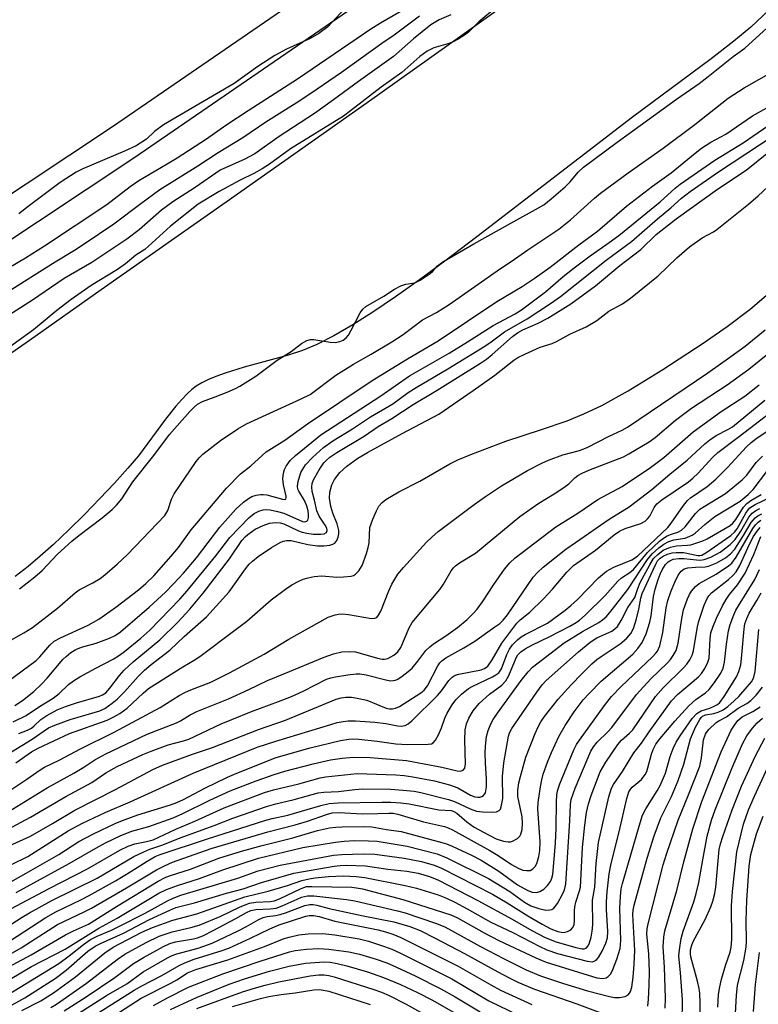
# Model space of a CAD drawing. Units: inches. Extents: x 1171771 to 1177771, y 549458 to 553458.
# Drawn here: x 1172561 to 1172731, y 550978 to 551205 of the extents above; entities that cross this region are included whole.
import ezdxf

# ---------------------------------------------------------------- set-up
doc = ezdxf.new("R2010")
doc.units = ezdxf.units.IN
doc.header["$MEASUREMENT"] = 0
for name, color, linetype in [('HYDRO-Water Body', 4, 'Continuous'), ('TRANS-Non Street Sidewalk', 7, 'Continuous'), ('Undefined', 1, 'Continuous')]:
    doc.layers.add(name, color=color, linetype=linetype)

msp = doc.modelspace()

# ---------------------------------------------------------------- linework, layer by layer
at = {"layer": 'HYDRO-Water Body'}
for points in [[(1172473.5, 551066.8), (1172476.16, 551068.42), (1172479.81, 551071.12), (1172483.99, 551074.6), (1172489.32, 551079.38), (1172500.52, 551089.86), (1172505.17, 551094.09), (1172509.87, 551098.09), (1172512.08, 551099.81), (1172513.92, 551101.13), (1172516.92, 551103.03), (1172521.05, 551105.41), (1172536.77, 551113.82), (1172541.44, 551116.44), (1172547.57, 551120.25), (1172555.07, 551125.24), (1172563.55, 551131.12), (1172580.03, 551142.77), (1172608.87, 551162.98), (1172641.3, 551185.85), (1172686.05, 551217.72)], [(1172733.91, 551207.15), (1172729.72, 551203.22), (1172725.84, 551200.02), (1172720.62, 551195.96), (1172702.5, 551182.49), (1172666.58, 551154.91), (1172659.19, 551149.28), (1172653.39, 551144.98), (1172647.89, 551141.08), (1172642.63, 551137.53), (1172638.06, 551134.65), (1172633.64, 551132.1), (1172629.76, 551130.12), (1172626.42, 551128.7), (1172622.93, 551127.56), (1172612.96, 551124.83), (1172608.63, 551123.5), (1172606.47, 551122.72), (1172604.77, 551122.01), (1172603.25, 551121.26), (1172601.94, 551120.46), (1172600.94, 551119.69), (1172599.91, 551118.76), (1172598.6, 551117.4), (1172597.28, 551115.87), (1172594.89, 551112.84), (1172588.64, 551104.45), (1172586.21, 551101.59), (1172583.12, 551098.15), (1172579.74, 551094.55), (1172576.17, 551090.9), (1172572.56, 551087.35), (1172569.02, 551084.01), (1172565.97, 551081.28), (1172563.19, 551078.92), (1172560.19, 551076.63)]]:
    msp.add_lwpolyline(points, dxfattribs=at)
at = {"layer": 'TRANS-Non Street Sidewalk'}
for points in [[(1172310.56, 551001.91), (1172383.79, 551049.7), (1172483.54, 551114.59), (1172582.63, 551180.36), (1172678.62, 551246.32)], [(1172683.59, 551239.04), (1172587.57, 551173.05), (1172488.38, 551107.22), (1172388.6, 551042.31), (1172315.4, 550994.54)]]:
    msp.add_lwpolyline(points, dxfattribs=at)
at = {"layer": 'Undefined'}
for points, elevation in [([(1172671.16, 551207.83), (1172667.07, 551204.47), (1172664.66, 551202.07), (1172663.77, 551201.36), (1172662.28, 551200.46), (1172661, 551199.79), (1172659.95, 551199.42), (1172656.69, 551198.49), (1172655.13, 551197.68), (1172653.48, 551196.48), (1172649.3, 551192.75), (1172644.54, 551189.38), (1172637.5, 551183.91), (1172635.84, 551182.72), (1172623.67, 551175.19), (1172618.84, 551171.66), (1172617.12, 551170.54), (1172615.22, 551169.47), (1172612.06, 551167.97), (1172607.19, 551165.38), (1172602.37, 551162.4), (1172596.03, 551157.38), (1172590.13, 551152.01), (1172588.06, 551150.64), (1172585.62, 551148.67), (1172583.8, 551147.36), (1172577.77, 551143.66), (1172573.12, 551140.46), (1172569.86, 551137.91), (1172564.47, 551133.45), (1172558.36, 551129.05)], 200), ([(1172636.13, 551207.44), (1172632.26, 551203.32), (1172630.18, 551201.78), (1172628.22, 551200.59), (1172622.72, 551198.13), (1172620.09, 551196.67), (1172616.17, 551194.14), (1172610.65, 551190.22), (1172594.38, 551180.74), (1172592.36, 551179.21), (1172590.47, 551177.41), (1172588.07, 551175.89), (1172585.41, 551174.65), (1172575.85, 551170.61), (1172574.27, 551169.82), (1172570.57, 551167.39), (1172563.51, 551162.09), (1172561.08, 551160.17)], 208), ([(1172561.23, 551073.78), (1172564.77, 551076.51), (1172566.44, 551078), (1172570, 551081.78), (1172573.28, 551084.73), (1172574.89, 551086.06), (1172580.25, 551090.12), (1172582.54, 551092.06), (1172583.58, 551093.06), (1172584.79, 551094.54), (1172587.37, 551098.45), (1172592.17, 551104.53), (1172595.77, 551109.33), (1172600.5, 551114.64), (1172601.5, 551115.66), (1172602.27, 551116.32), (1172603.42, 551116.95), (1172606.29, 551118.01), (1172609.07, 551119.13), (1172611, 551119.95), (1172612, 551120.48), (1172615.65, 551122.79), (1172620.57, 551126.48), (1172623.83, 551128.5), (1172626.2, 551130.29), (1172627.41, 551130.98), (1172628.25, 551131.25), (1172629.01, 551131.27), (1172632.78, 551130.66), (1172633.93, 551130.58), (1172635.05, 551130.77), (1172635.81, 551131.11), (1172636.46, 551131.61), (1172637.01, 551132.23), (1172637.6, 551133.23), (1172639.71, 551137.4), (1172640.31, 551138.22), (1172641.02, 551138.81), (1172645.16, 551141.23), (1172647.62, 551142.81), (1172649.05, 551143.58), (1172650.2, 551143.99), (1172652.31, 551144.33), (1172653.51, 551144.9), (1172655.83, 551146.42), (1172656.42, 551146.97), (1172657.51, 551148.22), (1172658.74, 551149.11), (1172665.91, 551153.3), (1172675.11, 551158.45), (1172680.82, 551161.55), (1172682.03, 551162.3), (1172683.76, 551163.68), (1172686.92, 551166.46), (1172688.07, 551167.61), (1172689.91, 551169.8), (1172691.2, 551170.94), (1172698.94, 551176.76), (1172712.57, 551186.63), (1172717.83, 551190.24), (1172719.92, 551191.84), (1172725.67, 551196.47), (1172728.35, 551198.42), (1172738.56, 551207.66)], 200), ([(1172560.18, 551046.89), (1172561.9, 551048.03), (1172564.51, 551050.13), (1172566.32, 551051.79), (1172567.62, 551053.17), (1172571.23, 551057.44), (1172572, 551058.2), (1172573.03, 551059.05), (1172574.22, 551059.77), (1172575.51, 551060.34), (1172578.91, 551061.24), (1172581.97, 551062.37), (1172583.27, 551063.04), (1172584.46, 551063.86), (1172591.13, 551069.52), (1172594.84, 551073.01), (1172596.69, 551074.88), (1172599.04, 551077.39), (1172602.01, 551080.9), (1172607.38, 551088), (1172611.1, 551092.14), (1172612.83, 551093.73), (1172614, 551094.61), (1172614.73, 551095.04), (1172615.75, 551095.38), (1172616.82, 551095.53), (1172617.36, 551095.54), (1172618.24, 551095.41), (1172621.81, 551094.4), (1172622.34, 551094.38), (1172622.58, 551094.52), (1172622.69, 551094.81), (1172622.69, 551095.15), (1172622.05, 551097.73), (1172621.91, 551099.08), (1172622.06, 551100.41), (1172622.31, 551101.24), (1172622.66, 551102.02), (1172623.59, 551103.31), (1172624.8, 551104.53), (1172630.62, 551109.26), (1172644.46, 551118.28), (1172651.06, 551122.85), (1172660.24, 551128.08), (1172664.47, 551130.68), (1172670.38, 551134.45), (1172675.41, 551137.14), (1172676.9, 551138.08), (1172682.44, 551142.26), (1172686.51, 551145.77), (1172688.99, 551147.73), (1172692.71, 551150.55), (1172697.08, 551153.57), (1172699.31, 551155.23), (1172708.81, 551162.97), (1172712.29, 551166.13), (1172713.44, 551167.04), (1172721.46, 551172.58), (1172728, 551176.58), (1172734.86, 551181.33)], 206), ([(1172559.76, 551043.13), (1172562.76, 551044.55), (1172565.86, 551046.63), (1172568.99, 551048.59), (1172570.34, 551049.65), (1172572.49, 551051.68), (1172573.66, 551052.55), (1172575.15, 551053.47), (1172578.83, 551055.48), (1172582.8, 551057.52), (1172584.25, 551058.44), (1172585.39, 551059.3), (1172589.15, 551062.38), (1172591.25, 551064.25), (1172598.17, 551071.38), (1172599.88, 551073.32), (1172606.47, 551081.39), (1172609.67, 551085.61), (1172614.07, 551090.11), (1172615.27, 551091.12), (1172616.37, 551091.68), (1172617.36, 551091.99), (1172618.08, 551092.05), (1172618.95, 551091.96), (1172620.69, 551091.61), (1172622.09, 551091.21), (1172626.42, 551089.25), (1172626.97, 551089.17), (1172627.45, 551089.33), (1172627.66, 551089.58), (1172627.81, 551090.17), (1172627.84, 551090.92), (1172627.75, 551091.76), (1172627.42, 551092.83), (1172626.86, 551094.14), (1172625.59, 551096.24), (1172625.38, 551096.74), (1172625.28, 551097.46), (1172625.42, 551098.5), (1172626.08, 551100.59), (1172626.47, 551101.36), (1172627.13, 551102.36), (1172628.72, 551104.04), (1172631.3, 551106.34), (1172633.43, 551107.85), (1172637.94, 551110.64), (1172642.12, 551113.39), (1172647.22, 551116.41), (1172650.79, 551119), (1172652.61, 551120.2), (1172659.91, 551124.49), (1172668.44, 551129.72), (1172669.88, 551130.67), (1172672.97, 551132.98), (1172678.18, 551136.02), (1172683.55, 551139.54), (1172685.84, 551141.18), (1172696.37, 551149.54), (1172702.21, 551153.83), (1172708.23, 551159.05), (1172711.29, 551161.6), (1172713.79, 551163.84), (1172715.76, 551165.33), (1172722.3, 551169.87), (1172734.88, 551178.18)], 208), ([(1172561.08, 551040.45), (1172563.05, 551041.17), (1172563.96, 551041.64), (1172564.62, 551042.17), (1172566.13, 551043.66), (1172567.53, 551044.59), (1172569.93, 551045.87), (1172571.79, 551046.67), (1172574.33, 551047.5), (1172579.66, 551048.99), (1172580.36, 551049.29), (1172581.08, 551049.82), (1172582, 551050.86), (1172584.23, 551053.82), (1172585.31, 551055.02), (1172587.43, 551056.92), (1172593.56, 551061.97), (1172597.69, 551066.11), (1172600.46, 551069.08), (1172603.55, 551072.76), (1172609.64, 551080.68), (1172612.47, 551084.91), (1172613.2, 551085.75), (1172613.83, 551086.32), (1172615.54, 551087.48), (1172617.34, 551088.36), (1172618.83, 551088.9), (1172620.23, 551089.09), (1172621.32, 551088.97), (1172622.13, 551088.75), (1172625.54, 551087.12), (1172626.36, 551086.82), (1172627.46, 551086.56), (1172628.89, 551086.37), (1172630.63, 551086.36), (1172631.42, 551086.46), (1172631.95, 551086.73), (1172632.14, 551087.17), (1172632.02, 551087.73), (1172631.66, 551088.4), (1172630.27, 551090.54), (1172629.72, 551091.74), (1172629.18, 551094.21), (1172628.64, 551096.19), (1172628.56, 551097.24), (1172628.69, 551098.06), (1172628.98, 551098.86), (1172630.26, 551101.16), (1172631.37, 551102.78), (1172631.9, 551103.37), (1172632.71, 551104.09), (1172634.34, 551105.2), (1172640.6, 551108.98), (1172643.89, 551111.18), (1172647.03, 551113.03), (1172651.89, 551116.26), (1172657.44, 551119.53), (1172667.46, 551125.79), (1172668.84, 551126.73), (1172670.16, 551127.77), (1172674.85, 551131.92), (1172675.99, 551132.77), (1172677.22, 551133.47), (1172680.71, 551135.03), (1172682.95, 551136.18), (1172688.27, 551139.44), (1172693.94, 551143.64), (1172699.52, 551148.31), (1172704.38, 551151.99), (1172707.89, 551155.46), (1172712.5, 551159.08), (1172722.07, 551165.9), (1172728.68, 551170.25), (1172733.77, 551174.4)], 210), ([(1172557, 551034.71), (1172564.12, 551039.11), (1172567.93, 551041.69), (1172569.35, 551042.34), (1172572.91, 551043.63), (1172579.77, 551045.66), (1172580.89, 551046.21), (1172582.58, 551047.39), (1172583.72, 551048.33), (1172585.41, 551050.02), (1172588.58, 551053.59), (1172590, 551055.01), (1172591.53, 551056.32), (1172595.86, 551059.66), (1172599.19, 551062.79), (1172604.34, 551067.33), (1172609.55, 551073.06), (1172613.29, 551078.4), (1172614.14, 551079.43), (1172614.92, 551080.17), (1172616.21, 551081.2), (1172619.29, 551083.3), (1172621.26, 551084.47), (1172621.98, 551084.76), (1172622.72, 551084.93), (1172623.85, 551084.87), (1172627.65, 551084.01), (1172629.92, 551083.66), (1172631.32, 551083.68), (1172632.7, 551083.83), (1172633.44, 551084.05), (1172633.86, 551084.32), (1172634.33, 551084.93), (1172634.67, 551085.66), (1172634.83, 551086.44), (1172634.8, 551087.23), (1172634.44, 551088.78), (1172633.44, 551091.2), (1172632.94, 551092.73), (1172632.67, 551094.64), (1172632.71, 551096.02), (1172633.17, 551097.7), (1172633.81, 551098.99), (1172635.05, 551100.57), (1172636.66, 551102.06), (1172639.21, 551103.89), (1172641.41, 551105.2), (1172649.39, 551109.58), (1172657.84, 551114.04), (1172665.75, 551119.45), (1172670.77, 551122.99), (1172675.15, 551126.47), (1172676.07, 551127.09), (1172677.65, 551127.89), (1172681.16, 551129.47), (1172683.96, 551130.34), (1172684.98, 551130.74), (1172687.99, 551132.45), (1172691.79, 551134.16), (1172694.24, 551135.58), (1172696.99, 551137.74), (1172700.19, 551139.48), (1172702.02, 551140.73), (1172708.37, 551145.89), (1172712.68, 551150.04), (1172715.58, 551152.62), (1172718.48, 551154.71), (1172721.12, 551156.09), (1172721.86, 551156.56), (1172729.19, 551162.46), (1172731.42, 551164.38), (1172734.76, 551167.52)], 212), ([(1172560.36, 551033.69), (1172564.02, 551036.17), (1172565.51, 551037.07), (1172572.73, 551040.38), (1172581.43, 551043.52), (1172582.94, 551044.22), (1172584.37, 551045.02), (1172586.05, 551046.28), (1172589.7, 551049.74), (1172590.98, 551050.79), (1172598.82, 551055.78), (1172601.46, 551057.28), (1172602.81, 551058.17), (1172610.5, 551064.04), (1172613.63, 551066.28), (1172619.22, 551071.19), (1172622.52, 551073.71), (1172624, 551074.67), (1172625.55, 551075.5), (1172626.61, 551075.98), (1172627.72, 551076.29), (1172629.13, 551076.58), (1172630.86, 551076.72), (1172634.36, 551076.48), (1172635.85, 551076.5), (1172637.61, 551076.69), (1172638.15, 551076.84), (1172638.62, 551077.11), (1172639.39, 551077.93), (1172640.17, 551079.17), (1172641.15, 551081.89), (1172641.56, 551083.28), (1172641.77, 551084.35), (1172641.97, 551087.87), (1172642.62, 551089.84), (1172643.45, 551091.77), (1172644.01, 551092.81), (1172644.75, 551093.66), (1172645.63, 551094.37), (1172648.61, 551096.1), (1172653.49, 551098.6), (1172660.38, 551102.59), (1172662.23, 551103.51), (1172665.21, 551104.73), (1172673.29, 551107.82), (1172681.53, 551110.46), (1172687.39, 551112.51), (1172691.26, 551114.09), (1172695.39, 551116.02), (1172701.48, 551119.38), (1172709.48, 551124.32), (1172718.78, 551130.38), (1172724.31, 551134.25), (1172729.61, 551138.24), (1172738.65, 551146.02)], 214), ([(1172556.61, 551025.71), (1172562.93, 551029.86), (1172565.95, 551032.05), (1172566.95, 551032.68), (1172570.38, 551034.23), (1172575.27, 551036.86), (1172583.07, 551040.74), (1172593.64, 551046.43), (1172598, 551049.15), (1172599.44, 551049.93), (1172600.72, 551050.51), (1172605.34, 551052.24), (1172609.59, 551054.38), (1172617.59, 551058.73), (1172623.25, 551062.14), (1172632.35, 551067.23), (1172633.93, 551067.78), (1172634.74, 551067.93), (1172635.58, 551067.98), (1172637.05, 551067.82), (1172642.33, 551066.94), (1172643.11, 551066.98), (1172643.52, 551067.19), (1172643.97, 551067.7), (1172644.44, 551068.59), (1172646.33, 551073.28), (1172647.03, 551074.83), (1172647.67, 551076.01), (1172648.42, 551077.12), (1172649.69, 551078.66), (1172654.98, 551084.52), (1172656.19, 551085.71), (1172657.67, 551086.97), (1172665.95, 551093.22), (1172668.59, 551095.08), (1172672.25, 551097.5), (1172678.28, 551101.05), (1172681.55, 551102.75), (1172683.14, 551103.44), (1172686.43, 551104.62), (1172690.23, 551105.68), (1172691.98, 551106.33), (1172697.06, 551108.93), (1172700.1, 551110.34), (1172701.33, 551111), (1172719.85, 551123.59), (1172725.12, 551127.3), (1172728.4, 551129.71), (1172733.05, 551133.5)], 216), ([(1172554.54, 551019.86), (1172567.59, 551027.88), (1172573.76, 551031.3), (1172576.07, 551032.68), (1172578.61, 551034.34), (1172581.14, 551035.72), (1172590.64, 551040.29), (1172597.43, 551042.9), (1172598.33, 551043.36), (1172600.58, 551044.72), (1172602.05, 551045.47), (1172609.35, 551048.44), (1172614.1, 551050.54), (1172618.37, 551052.6), (1172622.15, 551054.19), (1172631.42, 551058.01), (1172633.59, 551058.74), (1172635.52, 551059.23), (1172637.21, 551059.35), (1172638.62, 551059.24), (1172643.68, 551057.75), (1172644.8, 551057.53), (1172645.35, 551057.53), (1172646.1, 551057.72), (1172647.49, 551058.49), (1172648.37, 551059.22), (1172649.07, 551060.22), (1172651.02, 551064.8), (1172651.68, 551066.01), (1172658.07, 551073.64), (1172658.9, 551074.84), (1172660.7, 551077.9), (1172661.22, 551078.6), (1172661.69, 551079.06), (1172662.62, 551079.72), (1172666.31, 551082.01), (1172676.51, 551090.42), (1172680.9, 551093.53), (1172684.44, 551095.65), (1172686.61, 551097.09), (1172687.76, 551097.96), (1172689.21, 551099.34), (1172689.88, 551099.87), (1172690.86, 551100.41), (1172692.4, 551101.08), (1172700.4, 551104.22), (1172701.62, 551104.86), (1172706.32, 551107.66), (1172707.69, 551108.64), (1172712.36, 551112.65), (1172714.19, 551114.05), (1172716.08, 551115.38), (1172724.31, 551120.78), (1172729.23, 551124.38), (1172736.06, 551129.82)], 218), ([(1172558.48, 551018.28), (1172563.75, 551021.13), (1172571.88, 551025.89), (1172577.91, 551029.1), (1172581.15, 551031.33), (1172583.69, 551032.77), (1172589.64, 551035.56), (1172591.56, 551036.38), (1172595.5, 551037.81), (1172599.03, 551038.74), (1172600.25, 551039.14), (1172607.69, 551042.61), (1172610.12, 551043.66), (1172614.68, 551045.47), (1172620.89, 551047.76), (1172623.93, 551048.96), (1172626.6, 551050.19), (1172631.92, 551052.91), (1172632.92, 551053.25), (1172634.07, 551053.5), (1172636.86, 551053.97), (1172638.8, 551054.2), (1172639.64, 551054.19), (1172641.09, 551053.97), (1172645.65, 551052.79), (1172646.78, 551052.59), (1172647.33, 551052.6), (1172647.87, 551052.72), (1172648.38, 551052.96), (1172649.37, 551053.61), (1172650.79, 551054.7), (1172651.67, 551055.49), (1172653.02, 551057.08), (1172654.86, 551059.54), (1172655.76, 551060.43), (1172656.62, 551061.08), (1172659.46, 551062.95), (1172662.11, 551064.87), (1172664.34, 551066.71), (1172665.72, 551068.05), (1172666.64, 551069.08), (1172667.88, 551070.74), (1172670.49, 551074.77), (1172672.97, 551078.33), (1172674.19, 551079.78), (1172675.42, 551080.89), (1172684.79, 551088.05), (1172689.86, 551091.21), (1172694.5, 551094.32), (1172700.06, 551097.34), (1172706.6, 551101.76), (1172709.65, 551104.06), (1172716.42, 551109.93), (1172722.92, 551114.62), (1172728.33, 551118.19), (1172731.68, 551120.75)], 220), ([(1172558.84, 551014.55), (1172563.77, 551016.77), (1172568.82, 551019.64), (1172573.96, 551022.74), (1172583.36, 551027.51), (1172591.97, 551032.12), (1172594.18, 551033.12), (1172601.07, 551035.65), (1172605.7, 551037.18), (1172616.29, 551041.37), (1172622.51, 551043.5), (1172634.2, 551048.36), (1172635.3, 551048.62), (1172636.41, 551048.78), (1172637.7, 551048.76), (1172639.06, 551048.59), (1172641.22, 551048.07), (1172645.73, 551046.29), (1172646.47, 551046.12), (1172647.19, 551046.07), (1172647.84, 551046.22), (1172648.76, 551046.66), (1172653.69, 551049.77), (1172654.47, 551050.43), (1172655.21, 551051.39), (1172657.61, 551056), (1172658.08, 551056.71), (1172658.52, 551057.17), (1172659.46, 551057.83), (1172663.58, 551060.17), (1172666.1, 551061.7), (1172670.78, 551064.97), (1172671.89, 551065.8), (1172672.69, 551066.52), (1172673.7, 551067.78), (1172679.6, 551076.42), (1172680.57, 551077.53), (1172681.86, 551078.73), (1172687.13, 551082.87), (1172689.34, 551084.47), (1172697.1, 551089.79), (1172701.71, 551092.66), (1172706.95, 551096.69), (1172711.08, 551100.21), (1172715.09, 551103.42), (1172719.12, 551107.15), (1172720.25, 551108.1), (1172721.72, 551109.08), (1172724.4, 551110.46), (1172725.49, 551111.13), (1172732.95, 551117.27)], 222), ([(1172559.36, 551010.25), (1172563.14, 551012.09), (1172572.46, 551017.96), (1172575.71, 551019.75), (1172580.98, 551022.22), (1172586.73, 551024.64), (1172601.23, 551031.25), (1172615.97, 551037.26), (1172620.3, 551038.68), (1172632.94, 551042.52), (1172634.38, 551042.92), (1172635.79, 551043.2), (1172636.94, 551043.31), (1172638.67, 551043.32), (1172643.13, 551043.02), (1172645.62, 551042.75), (1172648.32, 551042.21), (1172649.14, 551042.12), (1172650.11, 551042.25), (1172650.8, 551042.61), (1172651.64, 551043.34), (1172657.55, 551049.17), (1172658.46, 551050.27), (1172660.14, 551052.61), (1172660.9, 551053.43), (1172661.61, 551053.83), (1172662.43, 551054.08), (1172667.62, 551055.09), (1172668.37, 551055.39), (1172669.14, 551055.97), (1172670.15, 551057.39), (1172672.34, 551061.26), (1172675.78, 551065.86), (1172676.56, 551066.61), (1172678.79, 551068.37), (1172681.93, 551071.44), (1172684.04, 551073.72), (1172687.36, 551077.64), (1172688.9, 551079.14), (1172693.9, 551082.69), (1172698.27, 551086.19), (1172699.44, 551087.04), (1172700.76, 551087.65), (1172704.4, 551088.85), (1172705.37, 551089.38), (1172705.94, 551089.9), (1172706.43, 551090.5), (1172707.49, 551092.54), (1172708.09, 551093.32), (1172709.25, 551094.24), (1172715.33, 551098.44), (1172716.4, 551099.27), (1172717.62, 551100.42), (1172720.92, 551104.04), (1172722.14, 551105.22), (1172726.84, 551108.7), (1172734.36, 551114.45)], 224), ([(1172555.04, 551003.89), (1172562.77, 551008.21), (1172570.27, 551012.54), (1172574.89, 551015.52), (1172578.24, 551017.3), (1172583.39, 551019.71), (1172585.55, 551020.62), (1172588.52, 551021.66), (1172595.98, 551023.94), (1172597.51, 551024.5), (1172598.99, 551025.2), (1172603.93, 551027.84), (1172609.11, 551030.36), (1172611.31, 551031.29), (1172620.38, 551034.85), (1172628.22, 551037.09), (1172635.19, 551038.8), (1172637.07, 551039.14), (1172637.99, 551039.16), (1172639.37, 551039.07), (1172643.67, 551038.62), (1172647.93, 551038.07), (1172650.51, 551037.86), (1172655.37, 551037.92), (1172656.14, 551038.04), (1172656.57, 551038.26), (1172657.09, 551038.84), (1172657.76, 551040.09), (1172658.45, 551041.7), (1172659.22, 551043.92), (1172659.74, 551045.07), (1172660.92, 551047.06), (1172661.74, 551048.16), (1172663.03, 551049.5), (1172664.68, 551050.76), (1172665.65, 551051.29), (1172670.18, 551053.47), (1172670.95, 551053.9), (1172671.64, 551054.42), (1172672.25, 551055.34), (1172673.54, 551058.6), (1172674.13, 551059.85), (1172674.83, 551060.87), (1172675.97, 551062.02), (1172676.81, 551062.69), (1172677.77, 551063.27), (1172682.86, 551065.85), (1172686.93, 551068.82), (1172688.29, 551069.93), (1172689.76, 551071.28), (1172694.61, 551076.27), (1172696.47, 551077.8), (1172698.2, 551078.77), (1172702.28, 551080.44), (1172703.59, 551081.33), (1172710.57, 551087.87), (1172711.4, 551088.92), (1172714.2, 551092.99), (1172715.11, 551094.09), (1172715.86, 551094.74), (1172719.66, 551097.35), (1172721.65, 551099.07), (1172724.33, 551101.7), (1172728.73, 551106.47), (1172729.79, 551107.52), (1172731.16, 551108.59), (1172733.89, 551110.37)], 226), ([(1172560.42, 551003.77), (1172572.69, 551010.47), (1172578.78, 551014.01), (1172581.06, 551015.22), (1172584.55, 551016.88), (1172587.08, 551017.9), (1172590.99, 551018.99), (1172596.62, 551020.97), (1172598.85, 551021.97), (1172605.06, 551025.05), (1172609.78, 551027.19), (1172615.72, 551029.5), (1172619.91, 551030.97), (1172622.38, 551031.71), (1172628.87, 551033.43), (1172632.89, 551034.37), (1172635.54, 551034.76), (1172638.2, 551034.98), (1172642, 551034.85), (1172650.4, 551034.2), (1172658.55, 551032.62), (1172662.06, 551031.84), (1172662.79, 551031.76), (1172663.41, 551031.94), (1172663.84, 551032.45), (1172664.02, 551033.44), (1172663.85, 551038.89), (1172663.9, 551041.25), (1172664.22, 551042.67), (1172664.76, 551043.97), (1172665.74, 551045.67), (1172667.13, 551047.32), (1172669.49, 551049.45), (1172672.36, 551051.58), (1172673.29, 551052.57), (1172673.99, 551053.76), (1172675.68, 551057.88), (1172676.07, 551058.53), (1172676.76, 551059.27), (1172677.71, 551059.94), (1172679.26, 551060.8), (1172683.44, 551062.76), (1172688.02, 551065.15), (1172689.45, 551065.98), (1172690.24, 551066.54), (1172691.54, 551067.71), (1172696.15, 551072.22), (1172699.05, 551075.5), (1172699.95, 551076.26), (1172701.84, 551077.53), (1172702.7, 551078.25), (1172705.95, 551082.12), (1172708.69, 551084.73), (1172709.58, 551085.45), (1172710.45, 551085.97), (1172711.45, 551086.39), (1172712.92, 551086.84), (1172713.75, 551087.27), (1172714.57, 551088.08), (1172716.98, 551091.12), (1172718.01, 551092.1), (1172718.94, 551092.76), (1172723.86, 551095.77), (1172727.76, 551098.89), (1172728.8, 551099.97), (1172730.97, 551102.86), (1172732.41, 551104.36)], 228), ([(1172559.24, 550999.97), (1172568.05, 551004.71), (1172576.87, 551009.25), (1172584.31, 551013.51), (1172586.25, 551014.47), (1172587.76, 551014.97), (1172590.51, 551015.49), (1172591.99, 551015.93), (1172597.24, 551018.38), (1172601.64, 551020.2), (1172608.36, 551023.31), (1172617.69, 551026.78), (1172619.74, 551027.42), (1172625.55, 551028.8), (1172630.51, 551030.18), (1172631.73, 551030.4), (1172637.6, 551031.06), (1172639.02, 551031.16), (1172647.96, 551030.87), (1172649.89, 551030.73), (1172651.88, 551030.43), (1172656.86, 551029.48), (1172660.32, 551028.57), (1172662.22, 551027.87), (1172665.16, 551026.23), (1172666.11, 551025.85), (1172666.84, 551025.72), (1172667.32, 551025.75), (1172667.77, 551025.88), (1172668.16, 551026.09), (1172668.6, 551026.72), (1172668.82, 551028.12), (1172668.83, 551029.89), (1172668.57, 551033.66), (1172668.51, 551035.85), (1172668.59, 551037.52), (1172668.84, 551039.75), (1172669.19, 551041.09), (1172669.82, 551042.61), (1172670.38, 551043.61), (1172671.39, 551045.1), (1172676.8, 551052.6), (1172678.46, 551054.63), (1172679.45, 551055.67), (1172686.74, 551061.32), (1172690.98, 551063.9), (1172694.68, 551065.98), (1172695.58, 551066.59), (1172696.37, 551067.28), (1172697.26, 551068.31), (1172701.38, 551073.57), (1172705.91, 551080.54), (1172707.02, 551081.85), (1172708.53, 551083.23), (1172709.67, 551084.09), (1172710.86, 551084.69), (1172711.99, 551085.04), (1172714.57, 551085.43), (1172716.18, 551086.11), (1172716.87, 551086.58), (1172719.16, 551088.6), (1172721.46, 551090.41), (1172727.28, 551093.97), (1172729.15, 551095.54), (1172730.29, 551096.69), (1172733.43, 551100.82)], 230), ([(1172557.4, 550991.54), (1172567.26, 550998.02), (1172569.57, 550999.29), (1172575.38, 551002.06), (1172577.28, 551003.05), (1172583.35, 551006.46), (1172586.89, 551008.6), (1172590.66, 551011.02), (1172592.46, 551012.03), (1172593.6, 551012.49), (1172604.54, 551016.12), (1172617.76, 551020.33), (1172619.43, 551020.8), (1172623.08, 551021.62), (1172630.62, 551023.84), (1172632.61, 551024.24), (1172634.64, 551024.47), (1172644.7, 551024.59), (1172646.76, 551024.55), (1172649.08, 551024.41), (1172651, 551024.19), (1172657.83, 551022.79), (1172660.7, 551022.64), (1172661.33, 551022.43), (1172661.96, 551022.07), (1172664.33, 551020.05), (1172666.02, 551018.85), (1172669.26, 551017.02), (1172671.05, 551016.13), (1172672.71, 551015.59), (1172673.82, 551015.41), (1172674.35, 551015.46), (1172674.85, 551015.62), (1172676, 551016.23), (1172676.54, 551016.75), (1172676.77, 551017.22), (1172677.01, 551018.31), (1172677.15, 551019.75), (1172677.04, 551021.17), (1172676.08, 551025.92), (1172676.06, 551027.34), (1172676.3, 551029.06), (1172676.63, 551030.47), (1172677.92, 551034.95), (1172680.02, 551040.4), (1172680.7, 551041.97), (1172681.35, 551043.12), (1172682.16, 551044.3), (1172685.37, 551048.36), (1172688.31, 551051.61), (1172690.77, 551054.16), (1172693.11, 551056.48), (1172694.23, 551057.47), (1172695.44, 551058.35), (1172699.62, 551061.11), (1172701.14, 551062.41), (1172702.05, 551063.43), (1172702.66, 551064.6), (1172703.4, 551066.87), (1172703.91, 551069.05), (1172704.35, 551071.58), (1172704.66, 551072.66), (1172707.83, 551079.47), (1172708.23, 551080.18), (1172708.8, 551080.82), (1172709.5, 551081.29), (1172710.55, 551081.73), (1172711.59, 551082.03), (1172712.55, 551082.17), (1172714.19, 551082.12), (1172717.51, 551081.47), (1172717.98, 551081.45), (1172718.46, 551081.55), (1172719.39, 551082.05), (1172725.15, 551086.07), (1172726, 551086.82), (1172726.6, 551087.59), (1172728.59, 551091.24), (1172729.08, 551091.97), (1172729.5, 551092.4), (1172730.7, 551093.18), (1172734.43, 551094.98)], 234), ([(1172559.24, 550996.36), (1172561.83, 550998.08), (1172563.56, 550999.11), (1172568.69, 551001.89), (1172579.14, 551007.08), (1172587.59, 551012.04), (1172589.86, 551013.17), (1172591.23, 551013.72), (1172594.22, 551014.73), (1172598.24, 551016.34), (1172606.1, 551019.2), (1172610.35, 551020.86), (1172618.12, 551023.56), (1172620.31, 551024.2), (1172624.53, 551025.17), (1172630.06, 551026.71), (1172631.35, 551026.9), (1172634.76, 551027.08), (1172638.51, 551027.52), (1172640.3, 551027.64), (1172646.73, 551027.56), (1172649.59, 551027.36), (1172652.12, 551027.09), (1172653.69, 551026.82), (1172660.06, 551025.18), (1172661.42, 551024.72), (1172665.07, 551023.02), (1172666.53, 551022.5), (1172667.9, 551022.34), (1172670.27, 551022.3), (1172671.1, 551022.37), (1172671.77, 551022.63), (1172672.05, 551023), (1172672.22, 551023.48), (1172672.56, 551025.46), (1172672.49, 551030.48), (1172672.83, 551033.69), (1172673.91, 551039.82), (1172674.15, 551040.6), (1172674.64, 551041.56), (1172680.41, 551049.95), (1172681.65, 551051.62), (1172682.56, 551052.63), (1172690.02, 551059.21), (1172692.7, 551061.48), (1172694.25, 551062.43), (1172697.74, 551064.03), (1172698.41, 551064.52), (1172698.98, 551065.1), (1172699.88, 551066.44), (1172701.38, 551069.47), (1172703, 551071.8), (1172703.68, 551073.87), (1172704.22, 551075.2), (1172706.42, 551079.31), (1172707.33, 551080.72), (1172708.27, 551081.7), (1172709.56, 551082.64), (1172711.23, 551083.36), (1172712.58, 551083.64), (1172715.1, 551083.8), (1172715.93, 551083.92), (1172718.68, 551084.81), (1172719.67, 551085.26), (1172724.95, 551088.39), (1172725.58, 551088.92), (1172726.28, 551089.71), (1172728.05, 551092.56), (1172728.78, 551093.46), (1172729.7, 551094.12), (1172732.11, 551095.47)], 232), ([(1172557.6, 550988.7), (1172561.61, 550990.99), (1172569.97, 550996.37), (1172576.12, 550999.31), (1172577.78, 551000.18), (1172585.88, 551004.81), (1172592.79, 551009), (1172594.6, 551009.94), (1172596.51, 551010.72), (1172605.36, 551013.93), (1172618.42, 551017.74), (1172624.76, 551019.35), (1172627.61, 551020.22), (1172631.97, 551021.76), (1172633.27, 551022.12), (1172634.84, 551022.22), (1172640.2, 551021.92), (1172643.77, 551021.95), (1172646.29, 551022.07), (1172647.29, 551022.02), (1172648.38, 551021.79), (1172654.3, 551020.08), (1172659.14, 551018.98), (1172659.96, 551018.7), (1172661.02, 551018.2), (1172669.56, 551013.42), (1172671.48, 551012.26), (1172674.55, 551010.21), (1172676.1, 551009.35), (1172677.18, 551008.94), (1172678.04, 551008.8), (1172678.86, 551008.86), (1172679.52, 551009.2), (1172680.06, 551009.75), (1172680.43, 551010.46), (1172680.91, 551012.06), (1172681.14, 551013.44), (1172681.16, 551015.41), (1172680.62, 551023.03), (1172680.72, 551024.54), (1172681.25, 551028.09), (1172681.55, 551029.75), (1172681.89, 551031.02), (1172682.88, 551033.82), (1172683.8, 551036.06), (1172685.46, 551039.7), (1172686.92, 551042.27), (1172689, 551045.41), (1172691.12, 551048.15), (1172692.46, 551049.65), (1172695.28, 551052.49), (1172702.51, 551058.73), (1172703.67, 551060), (1172704.67, 551061.38), (1172705.63, 551063.39), (1172706.46, 551066.08), (1172706.74, 551067.52), (1172707.31, 551071.97), (1172707.71, 551073.67), (1172708.39, 551075.95), (1172708.82, 551077.15), (1172709.32, 551078.14), (1172710.09, 551079.34), (1172710.65, 551079.95), (1172711.08, 551080.25), (1172711.81, 551080.57), (1172713.17, 551080.78), (1172714.28, 551080.76), (1172717.24, 551080.41), (1172718.11, 551080.4), (1172718.96, 551080.49), (1172720.55, 551081.03), (1172722.66, 551082.25), (1172724.93, 551083.97), (1172726.13, 551085.17), (1172727.46, 551087.06), (1172729.29, 551090.27), (1172730.05, 551091.22), (1172730.85, 551091.79), (1172731.78, 551092.26)], 236), ([(1172554.05, 550980.88), (1172563.98, 550986.67), (1172571.73, 550990.7), (1172579.47, 550995.52), (1172583.76, 550997.88), (1172593.31, 551003.58), (1172595.08, 551004.46), (1172597.6, 551005.36), (1172602.67, 551007.02), (1172608.05, 551008.97), (1172616.28, 551011.7), (1172626.48, 551014.1), (1172634, 551015.39), (1172636.05, 551015.61), (1172638.4, 551015.74), (1172641.67, 551015.71), (1172643.62, 551015.56), (1172650.58, 551014.47), (1172657.45, 551012.65), (1172659.65, 551011.79), (1172669.32, 551007.02), (1172674.19, 551003.99), (1172677.55, 551001.54), (1172679.01, 551000.71), (1172680.86, 551000.06), (1172682.47, 550999.7), (1172683.44, 550999.73), (1172683.89, 550999.88), (1172684.31, 551000.14), (1172684.68, 551000.51), (1172685.19, 551001.23), (1172686.34, 551003.35), (1172686.77, 551004.38), (1172687.08, 551005.74), (1172688.01, 551020.3), (1172688.16, 551024.07), (1172688.32, 551025.22), (1172689.22, 551027.79), (1172692.87, 551036.36), (1172693.49, 551037.33), (1172694.33, 551038.38), (1172696.79, 551040.8), (1172697.67, 551041.82), (1172703.35, 551049.42), (1172706.67, 551053), (1172710.44, 551056.62), (1172711.22, 551057.48), (1172711.85, 551058.38), (1172712.49, 551059.57), (1172712.99, 551061.22), (1172713.81, 551066.9), (1172714.25, 551068.92), (1172715.1, 551071.46), (1172715.59, 551072.49), (1172716.05, 551073.2), (1172716.97, 551074.28), (1172717.82, 551075), (1172721.72, 551077.13), (1172724.62, 551079.07), (1172725.37, 551079.69), (1172726.37, 551081.07), (1172730.2, 551087.64), (1172730.82, 551088.5), (1172731.41, 551089.12), (1172732.07, 551089.59)], 240), ([(1172556.55, 550985.47), (1172563.89, 550989.38), (1172571.79, 550993.97), (1172573.66, 550994.92), (1172577.12, 550996.5), (1172583.54, 551000.54), (1172593.15, 551006.34), (1172594.92, 551007.28), (1172595.99, 551007.69), (1172600.6, 551009.15), (1172607.15, 551011.65), (1172612.4, 551013.3), (1172617.11, 551014.63), (1172624.17, 551016.35), (1172629.92, 551018.09), (1172632.68, 551018.65), (1172634.08, 551018.84), (1172635.53, 551018.91), (1172640.73, 551019), (1172642.38, 551018.9), (1172645.8, 551018.29), (1172649.15, 551017.82), (1172658.51, 551015.32), (1172659.58, 551014.98), (1172660.89, 551014.43), (1172665.37, 551012.34), (1172667.58, 551011.21), (1172671.69, 551008.67), (1172675.94, 551005.51), (1172678.34, 551004.2), (1172679.35, 551003.83), (1172680.35, 551003.78), (1172681.08, 551004.01), (1172682, 551004.56), (1172682.87, 551005.35), (1172683.59, 551006.27), (1172683.9, 551007.05), (1172684.07, 551007.91), (1172684.73, 551015.16), (1172684.89, 551018.57), (1172684.96, 551024.75), (1172685.05, 551026.21), (1172685.21, 551027.23), (1172685.74, 551028.83), (1172688.93, 551036.63), (1172689.53, 551037.85), (1172690.23, 551038.91), (1172695.99, 551046.87), (1172697.6, 551048.91), (1172699.82, 551051.28), (1172707.05, 551058.09), (1172707.87, 551058.94), (1172708.24, 551059.43), (1172708.75, 551060.62), (1172709.48, 551063.73), (1172710.22, 551069.39), (1172710.58, 551071.04), (1172711.36, 551073.28), (1172712.2, 551075.31), (1172713.01, 551076.91), (1172713.68, 551077.84), (1172714.4, 551078.34), (1172715.22, 551078.58), (1172716.99, 551078.76), (1172719.19, 551078.84), (1172720, 551078.99), (1172721.87, 551079.79), (1172723.92, 551080.91), (1172725.06, 551081.85), (1172726.02, 551082.94), (1172728.03, 551086.06), (1172729.8, 551089.03), (1172730.7, 551090.14), (1172731.35, 551090.62), (1172732.29, 551091.07)], 238), ([(1172554.75, 550977.97), (1172570.25, 550987.43), (1172572.67, 550989.18), (1172575.98, 550991.77), (1172577.59, 550992.89), (1172579.08, 550993.68), (1172582.39, 550995.1), (1172584.11, 550995.91), (1172590.18, 550999.03), (1172595.32, 551001.86), (1172596.6, 551002.45), (1172598.39, 551003.11), (1172611.51, 551007.09), (1172616.21, 551008.72), (1172621.3, 551010.07), (1172633.58, 551012.33), (1172635.52, 551012.55), (1172640.42, 551012.69), (1172643.07, 551012.62), (1172649.87, 551011.67), (1172653.87, 551010.89), (1172656.8, 551010.07), (1172658.42, 551009.36), (1172670.17, 551003.39), (1172673.62, 551001.4), (1172678.33, 550998.38), (1172681.65, 550996.44), (1172683.66, 550995.4), (1172685.27, 550994.76), (1172686.39, 550994.57), (1172686.96, 550994.6), (1172687.5, 550994.74), (1172688.22, 550995.13), (1172688.71, 550995.7), (1172688.99, 550996.42), (1172689.07, 550997.24), (1172689.07, 550999.57), (1172689.14, 551000.43), (1172689.41, 551001.56), (1172690.29, 551004.11), (1172690.47, 551004.98), (1172690.95, 551014.11), (1172691.48, 551019.27), (1172691.89, 551022.19), (1172692.35, 551024.18), (1172692.92, 551026.13), (1172695.05, 551031.54), (1172696.33, 551033.79), (1172699.09, 551037.86), (1172699.93, 551038.89), (1172701.8, 551040.47), (1172702.51, 551041.24), (1172707.76, 551048.98), (1172709.51, 551050.97), (1172714.21, 551055.54), (1172714.97, 551056.43), (1172715.65, 551057.41), (1172716.21, 551058.44), (1172716.54, 551059.5), (1172717.35, 551064.65), (1172717.66, 551066.08), (1172718.99, 551069.97), (1172719.65, 551071.54), (1172720.02, 551072.15), (1172720.65, 551072.86), (1172724.56, 551075.93), (1172725.59, 551076.87), (1172726.32, 551077.7), (1172727.2, 551079.14), (1172729.01, 551083.2), (1172730.3, 551085.72), (1172731.15, 551087.08), (1172731.89, 551087.93)], 242), ([(1172558.18, 550977.11), (1172562.45, 550979.47), (1172569.44, 550983.93), (1172571.98, 550985.85), (1172576.98, 550990.23), (1172578.62, 550991.36), (1172579.86, 550992.03), (1172585.16, 550994.42), (1172591.17, 550997.52), (1172595.85, 550999.72), (1172597.25, 551000.27), (1172601.55, 551001.41), (1172608.89, 551003.62), (1172612.77, 551004.63), (1172616.96, 551006.08), (1172624.45, 551008.21), (1172633.75, 551009.87), (1172635.11, 551010.02), (1172636.59, 551010.05), (1172640.91, 551009.91), (1172646.06, 551009.17), (1172650.49, 551008.69), (1172653.07, 551008.22), (1172655.69, 551007.46), (1172657.79, 551006.57), (1172666.85, 551001.91), (1172674.71, 550997.6), (1172679.26, 550994.97), (1172682.37, 550993.37), (1172684.9, 550992.36), (1172689.43, 550991.09), (1172690.83, 550990.81), (1172691.35, 550990.81), (1172691.78, 550990.96), (1172692.25, 550991.48), (1172692.58, 550992.19), (1172692.95, 550993.48), (1172693.2, 550994.86), (1172693.29, 550996.31), (1172693.22, 551001.97), (1172693.79, 551005.01), (1172694.07, 551010.46), (1172694.66, 551015.32), (1172696.99, 551025.78), (1172697.64, 551027.81), (1172698.1, 551028.69), (1172700.14, 551031.66), (1172702.75, 551035.97), (1172704.51, 551038.15), (1172706.33, 551040.81), (1172711.45, 551047.91), (1172712.85, 551049.39), (1172717.66, 551053.45), (1172718.37, 551054.25), (1172719.1, 551055.38), (1172719.84, 551056.83), (1172720.11, 551057.81), (1172720.33, 551062.27), (1172720.53, 551063.62), (1172720.96, 551064.94), (1172721.82, 551067), (1172723.18, 551069.85), (1172724.03, 551071.33), (1172724.83, 551072.46), (1172726.66, 551074.7), (1172728.46, 551077.4), (1172730.44, 551081.68), (1172732.01, 551085.82)], 244), ([(1172561.73, 550976.55), (1172566.1, 550978.8), (1172569.09, 550980.64), (1172574.11, 550984.3), (1172580.92, 550989.85), (1172582.81, 550991.19), (1172589.44, 550994.65), (1172591.83, 550995.72), (1172596.58, 550997.39), (1172602.09, 550998.82), (1172608.35, 551001.11), (1172613.13, 551002.75), (1172618.52, 551004.09), (1172622.99, 551005.4), (1172626.3, 551006.52), (1172627.98, 551006.94), (1172629.34, 551007.17), (1172632.4, 551007.47), (1172635.85, 551007.64), (1172638.78, 551007.44), (1172640.81, 551007.2), (1172650.12, 551005.4), (1172652.66, 551004.78), (1172657.7, 551003.19), (1172659.62, 551002.46), (1172661.55, 551001.54), (1172664.36, 551000.03), (1172669.83, 550996.89), (1172674.92, 550994.53), (1172681.08, 550991.29), (1172682.69, 550990.54), (1172685.21, 550989.72), (1172692.03, 550987.92), (1172693.14, 550987.81), (1172693.66, 550987.92), (1172694.12, 550988.16), (1172694.65, 550988.75), (1172695.48, 550990.26), (1172696.29, 550992.08), (1172696.68, 550993.35), (1172696.75, 550994.81), (1172696.47, 550999.82), (1172696.44, 551001.58), (1172696.59, 551003.88), (1172697.05, 551008.04), (1172697.54, 551010.43), (1172699.39, 551017.77), (1172701.15, 551025.41), (1172701.65, 551027), (1172701.89, 551027.44), (1172702.38, 551028.01), (1172704.55, 551029.8), (1172705.35, 551030.93), (1172705.73, 551031.69), (1172706.03, 551032.5), (1172706.82, 551035.68), (1172707.19, 551036.76), (1172707.82, 551037.93), (1172708.81, 551039.28), (1172712.2, 551043.26), (1172715.43, 551046.81), (1172717.04, 551048.24), (1172719.28, 551049.8), (1172720.14, 551050.58), (1172721.38, 551052.17), (1172722.84, 551054.32), (1172723.35, 551055.45), (1172723.69, 551056.87), (1172724.09, 551060.99), (1172724.57, 551064.11), (1172724.99, 551065.52), (1172725.85, 551067.74), (1172726.31, 551068.84), (1172726.87, 551069.87), (1172730.67, 551075.92), (1172731.76, 551078.19)], 246), ([(1172568.43, 550977.24), (1172569.78, 550978.03), (1172576.67, 550982.88), (1172583.71, 550988.31), (1172585.51, 550989.55), (1172590.4, 550992.25), (1172593.44, 550993.7), (1172596.43, 550994.7), (1172600.69, 550995.68), (1172602.64, 550996.26), (1172607.43, 550998.24), (1172612.06, 551000.48), (1172614.23, 551001.3), (1172615.68, 551001.57), (1172618.97, 551001.69), (1172620.01, 551001.85), (1172621.31, 551002.37), (1172625.94, 551004.64), (1172626.74, 551004.95), (1172627.37, 551005.11), (1172628.55, 551005.17), (1172637.8, 551004.96), (1172638.89, 551004.87), (1172640.27, 551004.59), (1172649.57, 551002.12), (1172660.57, 550998.65), (1172662.13, 550997.93), (1172668.28, 550994.45), (1172671.67, 550992.72), (1172680.19, 550988.68), (1172682.57, 550987.71), (1172694.22, 550984.12), (1172694.97, 550983.98), (1172695.72, 550983.96), (1172696.43, 550984.12), (1172696.89, 550984.39), (1172697.44, 550984.99), (1172697.95, 550985.99), (1172698.87, 550988.41), (1172699.59, 550990.89), (1172699.77, 550992.67), (1172699.54, 551000.07), (1172699.69, 551002.91), (1172699.88, 551004.58), (1172700.17, 551005.86), (1172703.97, 551019.07), (1172704.79, 551021.62), (1172705.5, 551023.03), (1172708.13, 551027.17), (1172708.82, 551028.42), (1172710.03, 551031.3), (1172711.17, 551035.13), (1172711.8, 551036.92), (1172712.52, 551038.42), (1172713.45, 551039.88), (1172716.23, 551043.9), (1172717.26, 551045.04), (1172718.25, 551045.62), (1172720.25, 551046.28), (1172721.29, 551046.7), (1172722.01, 551047.1), (1172722.58, 551047.59), (1172723.59, 551048.96), (1172726.4, 551053.5), (1172726.95, 551054.71), (1172727.4, 551056.28), (1172727.59, 551057.7), (1172728.18, 551064.57), (1172728.37, 551065.68), (1172728.78, 551066.95), (1172729.35, 551068.13), (1172731.12, 551071.05), (1172732.11, 551072.84)], 248), ([(1172571.49, 550976.5), (1172576.58, 550979.74), (1172583.2, 550984.18), (1172587.5, 550987.36), (1172589.77, 550988.75), (1172594.38, 550991.33), (1172595.83, 550992.02), (1172597.13, 550992.36), (1172601.35, 550993.07), (1172602.27, 550993.33), (1172603.47, 550993.81), (1172605.84, 550994.97), (1172611.1, 550997.74), (1172613.55, 550999.13), (1172614.53, 550999.59), (1172615.65, 550999.84), (1172618.99, 550999.99), (1172620.37, 551000.18), (1172621.78, 551000.67), (1172625.17, 551002.25), (1172626.23, 551002.67), (1172627.58, 551002.97), (1172629.06, 551002.96), (1172636.53, 551002.16), (1172638.48, 551001.86), (1172648.35, 550999.53), (1172650.1, 550999.04), (1172657.04, 550996.7), (1172659.21, 550995.82), (1172667.45, 550991.31), (1172672.76, 550988.53), (1172677.98, 550985.95), (1172681.24, 550984.59), (1172686.54, 550982.77), (1172692.06, 550981.08), (1172697.17, 550979.76), (1172698.34, 550979.54), (1172699.46, 550979.54), (1172700.78, 550979.81), (1172701.43, 550980.17), (1172701.75, 550980.52), (1172701.99, 550980.93), (1172702.31, 550981.91), (1172702.63, 550984.22), (1172702.87, 550987.24), (1172702.98, 550990.37), (1172702.53, 550998.69), (1172702.61, 550999.71), (1172702.84, 551000.84), (1172705.86, 551011.71), (1172707.42, 551016.83), (1172709.03, 551021.01), (1172711.44, 551025.92), (1172712.95, 551029.59), (1172714.26, 551033.35), (1172715.84, 551039.17), (1172716.26, 551040.27), (1172717, 551041.85), (1172717.94, 551043.67), (1172718.27, 551044.11), (1172718.59, 551044.39), (1172719.32, 551044.69), (1172721.23, 551045.04), (1172722.24, 551045.32), (1172723.36, 551045.87), (1172724.42, 551046.65), (1172725.91, 551047.96), (1172726.93, 551048.97), (1172728.92, 551051.16), (1172729.94, 551052.43), (1172730.45, 551053.41), (1172730.73, 551054.72), (1172731.55, 551064.37)], 250), ([(1172705.96, 550977.55), (1172706.15, 550979.17), (1172706.32, 550982.43), (1172706.35, 550985.48), (1172706.2, 550989.55), (1172705.79, 550994.26), (1172705.85, 550995.39), (1172706.07, 550996.55), (1172709.54, 551010.13), (1172710.26, 551012.57), (1172713.01, 551020.47), (1172715.39, 551026.29), (1172717.94, 551032.85), (1172718.39, 551034.83), (1172718.85, 551038.97), (1172719.25, 551040.23), (1172719.49, 551040.68), (1172720.02, 551041.36), (1172721.71, 551042.93), (1172722.39, 551043.37), (1172724.1, 551044.25), (1172726.8, 551046.25), (1172728.81, 551047.35), (1172729.71, 551048), (1172730.96, 551049.25), (1172732.41, 551051.12)], 252), ([(1172710, 550977.13), (1172710.06, 550979.4), (1172709.81, 550986.56), (1172709.54, 550991.2), (1172709.66, 550993.47), (1172709.89, 550994.89), (1172712.66, 551004.23), (1172714.27, 551010.86), (1172716.33, 551018.43), (1172718.46, 551024.73), (1172722.93, 551036.22), (1172725.22, 551041.17), (1172725.94, 551042.36), (1172726.77, 551043.41), (1172727.76, 551044.22), (1172730.19, 551045.48), (1172731.87, 551046.58)], 254), ([(1172713.91, 550973.79), (1172713.96, 550979.03), (1172713.56, 550985.26), (1172713.16, 550989.17), (1172713.26, 550990.53), (1172713.66, 550993.16), (1172714.1, 550994.88), (1172716.57, 551001.62), (1172717.15, 551003.55), (1172717.74, 551006.06), (1172718.64, 551011.31), (1172719.69, 551016.73), (1172720.69, 551020.47), (1172721.5, 551022.85), (1172725.36, 551032.34), (1172727.83, 551038), (1172728.83, 551039.85), (1172730.12, 551041.68), (1172731.15, 551042.87), (1172732.39, 551043.92)], 256), ([(1172717.93, 550968.79), (1172718.04, 550978.35), (1172717.95, 550980.57), (1172717.81, 550981.63), (1172717.42, 550983.36), (1172715.92, 550988.9), (1172715.8, 550989.69), (1172715.85, 550990.56), (1172716.05, 550991.42), (1172716.44, 550992.44), (1172719.18, 550997.57), (1172720.51, 551000.43), (1172721, 551001.8), (1172721.44, 551003.54), (1172721.68, 551004.99), (1172722.44, 551013.64), (1172722.72, 551015), (1172723.26, 551016.68), (1172725.42, 551022.82), (1172727.61, 551028.3), (1172730.78, 551035.29), (1172732.95, 551039.32)], 258), ([(1172722.16, 550977.36), (1172722.31, 550980.27), (1172722.58, 550982.03), (1172723, 550983.77), (1172723.97, 550987.19), (1172724.96, 550990.03), (1172725.23, 550991.16), (1172725.32, 550992.94), (1172725.29, 551000.7), (1172725.5, 551003.96), (1172726.49, 551013.14), (1172728.06, 551019.54), (1172729.2, 551022.8), (1172730.54, 551025.94), (1172733.63, 551032.68)], 260), ([(1172726.21, 550975.98), (1172726.42, 550980.01), (1172726.69, 550982.4), (1172728.08, 550988.06), (1172728.69, 550991.15), (1172728.75, 550992.45), (1172728.68, 550997.3), (1172728.83, 551001.94), (1172729.33, 551009.84), (1172729.72, 551012.5), (1172731.07, 551017.29), (1172732.55, 551021.39)], 262), ([(1172574.92, 550975.97), (1172581.3, 550980.03), (1172585.95, 550982.68), (1172589.74, 550985.46), (1172595.36, 550988.71), (1172596.41, 550989.24), (1172597.44, 550989.65), (1172602.41, 550990.95), (1172605.62, 550992.12), (1172611.58, 550994.9), (1172613.52, 550995.92), (1172616.19, 550997.48), (1172617.39, 550998.03), (1172618.29, 550998.24), (1172620.21, 550998.49), (1172621.28, 550998.7), (1172622.51, 550999.09), (1172627, 551000.75), (1172628.08, 551001), (1172628.9, 551000.99), (1172629.74, 551000.84), (1172632.56, 551000.09), (1172640.42, 550998.38), (1172647.48, 550996.98), (1172651.13, 550995.94), (1172653.52, 550995), (1172657, 550993.26), (1172663.75, 550989.69), (1172671.42, 550985.45), (1172674.23, 550983.99), (1172676.07, 550983.11), (1172679.87, 550981.48), (1172689.6, 550978.06), (1172700.1, 550974.19)], 252), ([(1172576.62, 550974.29), (1172587.68, 550981.28), (1172589.38, 550982.28), (1172594, 550984.66), (1172597.99, 550986.94), (1172599.29, 550987.56), (1172601.49, 550988.36), (1172607.91, 550990.36), (1172609.44, 550990.9), (1172614.45, 550993.2), (1172618.93, 550995.41), (1172621.05, 550996.3), (1172627.18, 550998.27), (1172627.99, 550998.44), (1172628.96, 550998.47), (1172630.3, 550998.21), (1172633.86, 550997.12), (1172643.86, 550995.12), (1172645.58, 550994.68), (1172647.25, 550994.14), (1172649.09, 550993.37), (1172651.25, 550992.34), (1172662.29, 550986.8), (1172669.8, 550982.47), (1172672.04, 550981.26), (1172679.29, 550977.93)], 254), ([(1172579.47, 550973.11), (1172589.27, 550979.42), (1172596.07, 550982.84), (1172597.44, 550983.65), (1172599.91, 550985.28), (1172601.88, 550986.04), (1172609.21, 550988.26), (1172617.71, 550991.34), (1172622.19, 550993.15), (1172623.37, 550993.5), (1172625.57, 550993.98), (1172627.71, 550994.25), (1172631.14, 550994.33), (1172633.9, 550994), (1172639.51, 550993.07), (1172641.67, 550992.51), (1172645.34, 550991.3), (1172646.99, 550990.67), (1172648.82, 550989.83), (1172654.71, 550986.97), (1172660.81, 550983.89), (1172669.33, 550978.81), (1172678.42, 550974.39)], 256), ([(1172592.06, 550977.68), (1172595.16, 550979.42), (1172600.14, 550981.91), (1172608.11, 550985.02), (1172616.69, 550987.95), (1172623.45, 550990.11), (1172624.72, 550990.36), (1172627.32, 550990.69), (1172630.17, 550990.83), (1172632.46, 550990.73), (1172637.13, 550990.07), (1172639.58, 550989.53), (1172643.39, 550988.41), (1172645.83, 550987.57), (1172648.12, 550986.58), (1172652.42, 550984.54), (1172658.31, 550981.53), (1172661.57, 550979.7), (1172667.38, 550976.26)], 258), ([(1172730.38, 550976.3), (1172730.83, 550982.53), (1172731.73, 550989.91)], 264), ([(1172595.98, 550976.82), (1172602.04, 550979.56), (1172609.55, 550982.61), (1172613.08, 550983.83), (1172618.86, 550985.61), (1172623.35, 550986.8), (1172627.15, 550987.49), (1172631.44, 550987.77), (1172632.81, 550987.69), (1172634.44, 550987.41), (1172636.64, 550986.89), (1172641.37, 550985.48), (1172645.11, 550984.18), (1172649.01, 550982.57), (1172652.94, 550980.7), (1172656.36, 550978.93), (1172675.08, 550968.24)], 260), ([(1172602.11, 550977.02), (1172612.6, 550980.83), (1172615.34, 550981.71), (1172617.82, 550982.41), (1172621, 550983.14), (1172628.16, 550984.53), (1172630.2, 550984.77), (1172631.39, 550984.76), (1172632.5, 550984.64), (1172633.75, 550984.33), (1172642.83, 550981.44), (1172644.62, 550980.79), (1172646.42, 550979.99), (1172650.29, 550978), (1172664.58, 550970.04)], 262), ([(1172610.32, 550977.49), (1172616.77, 550979.35), (1172618.65, 550979.78), (1172621.51, 550980.23), (1172624.72, 550980.6), (1172629.06, 550981.32), (1172630.19, 550981.39), (1172631.24, 550981.28), (1172632.46, 550980.99), (1172642.01, 550977.98)], 264)]:
    msp.add_lwpolyline(points, dxfattribs=dict(at, elevation=elevation))
for points in [[(1172650.27, 551207.57, 206), (1172644.37, 551204.14, 206), (1172642.19, 551202.79, 206), (1172625.31, 551191.25, 206), (1172613.93, 551183.93, 206), (1172608.8, 551180.53, 206), (1172604.33, 551177.44, 206), (1172597.58, 551173.06, 206), (1172595.28, 551171.62, 206), (1172588.73, 551167.83, 206), (1172586.69, 551166.4, 206), (1172583.07, 551163.55, 206), (1172581.33, 551162.29, 206), (1172566.98, 551152.75, 206), (1172562.64, 551150, 206), (1172552.95, 551144.27, 206)], [(1172660.59, 551206.09, 202), (1172657.88, 551204.9, 202), (1172656.02, 551203.8, 202), (1172651.98, 551200.56, 202), (1172647.43, 551196.45, 202), (1172639.3, 551190.72, 202), (1172633.59, 551186.48, 202), (1172629.23, 551183.37, 202), (1172621.03, 551178.03, 202), (1172615.43, 551174.01, 202), (1172613.02, 551172.7, 202), (1172608.97, 551170.98, 202), (1172607.49, 551170.25, 202), (1172601.67, 551166.28, 202), (1172596.56, 551163, 202), (1172593.97, 551161.08, 202), (1172588.82, 551156.5, 202), (1172585.99, 551154.33, 202), (1172577.86, 551148.96, 202), (1172571.54, 551145.29, 202), (1172564.2, 551140.34, 202), (1172555.25, 551134.64, 202)], [(1172653.4, 551205.79, 204), (1172647.53, 551201.39, 204), (1172644.69, 551199.45, 204), (1172635.42, 551192.76, 204), (1172628.35, 551187.92, 204), (1172624.95, 551185.68, 204), (1172618.01, 551181.36, 204), (1172612.69, 551177.73, 204), (1172607.03, 551174.24, 204), (1172602.32, 551171.17, 204), (1172593.56, 551165.72, 204), (1172589.17, 551162.52, 204), (1172582.95, 551157.83, 204), (1172576.09, 551153.2, 204), (1172573.88, 551151.77, 204), (1172569.44, 551149.1, 204), (1172557.99, 551141.87, 204)], [(1172555.08, 551059.66, 202), (1172562.23, 551063.6, 202), (1172564.21, 551064.84, 202), (1172569.94, 551069.29, 202), (1172574.03, 551072.87, 202), (1172574.99, 551073.5, 202), (1172578.1, 551075.15, 202), (1172579.78, 551076.14, 202), (1172580.91, 551077, 202), (1172583.76, 551079.44, 202), (1172586.09, 551081.7, 202), (1172594.7, 551090.65, 202), (1172595.38, 551091.79, 202), (1172596.27, 551094.45, 202), (1172596.83, 551095.66, 202), (1172601.91, 551103.08, 202), (1172602.65, 551103.98, 202), (1172603.46, 551104.8, 202), (1172607.56, 551107.99, 202), (1172611.5, 551110.61, 202), (1172613.53, 551111.79, 202), (1172626.14, 551117.53, 202), (1172628.16, 551118.59, 202), (1172634.08, 551123, 202), (1172638.16, 551125.53, 202), (1172642.27, 551127.86, 202), (1172646.98, 551130.67, 202), (1172649.61, 551132.4, 202), (1172654.11, 551135.74, 202), (1172657.3, 551137.43, 202), (1172660.25, 551139.31, 202), (1172672.06, 551147.61, 202), (1172674.53, 551149.22, 202), (1172678.35, 551151.88, 202), (1172685.49, 551156.68, 202), (1172688.19, 551158.8, 202), (1172693.72, 551163.81, 202), (1172695.11, 551164.96, 202), (1172701.47, 551169.64, 202), (1172709.51, 551175.35, 202), (1172716.81, 551180.83, 202), (1172724.51, 551186.83, 202), (1172728.16, 551189.23, 202), (1172734.94, 551193.11, 202)], [(1172558.03, 551052.02, 204), (1172561.8, 551054.89, 204), (1172565.06, 551057.21, 204), (1172565.94, 551058.09, 204), (1172568.18, 551060.75, 204), (1172569.2, 551061.67, 204), (1172570.69, 551062.5, 204), (1172577.05, 551065.42, 204), (1172579.5, 551066.77, 204), (1172583.45, 551069.54, 204), (1172588.64, 551073.55, 204), (1172590.32, 551074.96, 204), (1172592.15, 551076.74, 204), (1172596.16, 551081.32, 204), (1172597.82, 551083.31, 204), (1172600.76, 551087.37, 204), (1172608.88, 551096.95, 204), (1172612.17, 551100.27, 204), (1172614.53, 551102.15, 204), (1172617.1, 551104.53, 204), (1172618.07, 551105.33, 204), (1172622.33, 551108.06, 204), (1172627.55, 551111.81, 204), (1172642.49, 551121.79, 204), (1172650.64, 551126.77, 204), (1172657.67, 551130.92, 204), (1172671.2, 551140, 204), (1172677.04, 551143.49, 204), (1172679.81, 551145.26, 204), (1172683.49, 551147.92, 204), (1172690.1, 551153.03, 204), (1172694.39, 551156.23, 204), (1172701.09, 551161.94, 204), (1172707.04, 551166.57, 204), (1172711.37, 551169.68, 204), (1172716.89, 551174.19, 204), (1172718.4, 551175.33, 204), (1172720.49, 551176.69, 204), (1172723.96, 551178.56, 204), (1172730.1, 551182.78, 204), (1172736.7, 551186.46, 204)]]:
    msp.add_polyline3d(points, dxfattribs=at)

doc.saveas('drawing.dxf')
